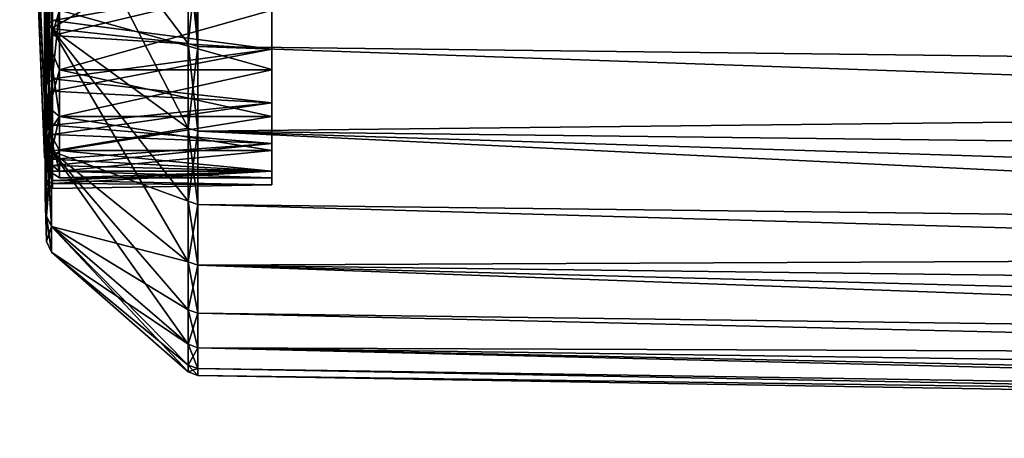
# Model space of a CAD drawing. Units: millimetres. Extents: x -157 to 157, y -35 to 35.
# Drawn here: x -157 to -144, y -20 to -15 of the extents above; entities that cross this region are included whole.
import ezdxf

# ---------------------------------------------------------------- set-up
doc = ezdxf.new("R2010")
doc.units = ezdxf.units.MM
doc.header["$LTSCALE"] = 52.148148
for name, color, linetype in [('279', 7, 'CONTINUOUS'), ('281', 7, 'CONTINUOUS'), ('284', 7, 'CONTINUOUS'), ('296', 7, 'CONTINUOUS'), ('298', 7, 'CONTINUOUS'), ('300', 7, 'CONTINUOUS'), ('314', 7, 'CONTINUOUS'), ('372', 7, 'CONTINUOUS'), ('375', 7, 'CONTINUOUS'), ('376', 7, 'CONTINUOUS'), ('377', 7, 'CONTINUOUS')]:
    doc.layers.add(name, color=color, linetype=linetype)

msp = doc.modelspace()

# ---------------------------------------------------------------- linework, layer by layer
at = {"layer": '279', "linetype": 'Continuous'}
for points in [[(-156.805, -13.875, 9.983), (-153.834, -14.313, 9.295), (-156.805, -14.818, 8.519), (-156.805, -13.875, 9.983)], [(-156.805, -15.022, -8.155), (-153.834, -14.313, -9.295), (-156.805, -14.114, -9.641), (-156.805, -15.022, -8.155)], [(-153.834, -15.206, -7.748), (-153.834, -14.313, -9.295), (-156.805, -15.022, -8.155), (-153.834, -15.206, -7.748)], [(-153.834, -14.313, 9.295), (-153.834, -15.207, 7.748), (-156.805, -14.818, 8.519), (-153.834, -14.313, 9.295)], [(-156.805, -14.818, 8.519), (-153.834, -15.207, 7.748), (-156.805, -15.608, 6.968), (-156.805, -14.818, 8.519)], [(-156.805, -15.774, -6.584), (-153.834, -15.206, -7.748), (-156.805, -15.022, -8.155), (-156.805, -15.774, -6.584)], [(-153.834, -15.933, -6.116), (-153.834, -15.206, -7.748), (-156.805, -15.774, -6.584), (-153.834, -15.933, -6.116)], [(-153.834, -15.207, 7.748), (-153.834, -15.933, 6.116), (-156.805, -15.608, 6.968), (-153.834, -15.207, 7.748)], [(-156.805, -15.608, 6.968), (-153.834, -15.933, 6.116), (-156.805, -16.236, 5.344), (-156.805, -15.608, 6.968)], [(-156.805, -16.362, -4.945), (-153.834, -15.933, -6.116), (-156.805, -15.774, -6.584), (-156.805, -16.362, -4.945)], [(-153.834, -16.485, -4.417), (-153.834, -15.933, -6.116), (-156.805, -16.362, -4.945), (-153.834, -16.485, -4.417)], [(-153.834, -15.933, 6.116), (-153.834, -16.485, 4.417), (-156.805, -16.236, 5.344), (-153.834, -15.933, 6.116)], [(-156.805, -16.236, 5.344), (-153.834, -16.485, 4.417), (-156.805, -16.695, 3.664), (-156.805, -16.236, 5.344)], [(-156.805, -16.78, -3.255), (-153.834, -16.485, -4.417), (-156.805, -16.362, -4.945), (-156.805, -16.78, -3.255)], [(-153.834, -16.857, -2.67), (-153.834, -16.485, -4.417), (-156.805, -16.78, -3.255), (-153.834, -16.857, -2.67)], [(-153.834, -16.485, 4.417), (-153.834, -16.856, 2.67), (-156.805, -16.695, 3.664), (-153.834, -16.485, 4.417)], [(-156.805, -16.695, 3.664), (-153.834, -16.856, 2.67), (-156.805, -16.982, 1.946), (-156.805, -16.695, 3.664)], [(-156.805, -17.024, -1.531), (-153.834, -16.857, -2.67), (-156.805, -16.78, -3.255), (-156.805, -17.024, -1.531)], [(-153.834, -16.856, 2.67), (-153.834, -17.043, 0.893), (-156.805, -16.982, 1.946), (-153.834, -16.856, 2.67)], [(-153.834, -17.043, -0.893), (-153.834, -16.857, -2.67), (-156.805, -17.024, -1.531), (-153.834, -17.043, -0.893)], [(-156.805, -16.982, 1.946), (-153.834, -17.043, 0.893), (-156.805, -17.092, 0.209), (-156.805, -16.982, 1.946)], [(-156.805, -17.092, 0.209), (-153.834, -17.043, -0.893), (-156.805, -17.024, -1.531), (-156.805, -17.092, 0.209)], [(-153.834, -17.043, 0.893), (-153.834, -17.043, -0.893), (-156.805, -17.092, 0.209), (-153.834, -17.043, 0.893)]]:
    msp.add_3dface(points, dxfattribs=at)
at = {"layer": '281', "linetype": 'Continuous'}
for points in [[(-105.005, -15.767, 13.093), (-105.005, -13.093, 15.767), (-154.839, -13.877, 13.877), (-105.005, -15.767, 13.093)], [(-154.839, -15.17, 12.45), (-105.005, -15.767, 13.093), (-154.839, -13.877, 13.877), (-154.839, -15.17, 12.45)], [(-105.005, -14.492, -14.492), (-105.005, -16.908, -11.582), (-154.839, -13.877, -13.877), (-105.005, -14.492, -14.492)], [(-154.839, -13.877, -13.877), (-105.005, -16.908, -11.582), (-154.839, -15.17, -12.45), (-154.839, -13.877, -13.877)], [(-154.839, -16.317, 10.903), (-105.005, -15.767, 13.093), (-154.839, -15.17, 12.45), (-154.839, -16.317, 10.903)], [(-154.839, -15.17, -12.45), (-105.005, -16.908, -11.582), (-154.839, -16.317, -10.903), (-154.839, -15.17, -12.45)], [(-105.005, -17.905, 9.973), (-105.005, -15.767, 13.093), (-154.839, -16.317, 10.903), (-105.005, -17.905, 9.973)], [(-154.839, -17.308, 9.251), (-105.005, -17.905, 9.973), (-154.839, -16.317, 10.903), (-154.839, -17.308, 9.251)], [(-105.005, -16.908, -11.582), (-105.005, -18.748, -8.278), (-154.839, -16.317, -10.903), (-105.005, -16.908, -11.582)], [(-154.839, -16.317, -10.903), (-105.005, -18.748, -8.278), (-154.839, -17.308, -9.251), (-154.839, -16.317, -10.903)], [(-154.839, -18.131, 7.51), (-105.005, -17.905, 9.973), (-154.839, -17.308, 9.251), (-154.839, -18.131, 7.51)], [(-154.839, -17.308, -9.251), (-105.005, -18.748, -8.278), (-154.839, -18.131, -7.51), (-154.839, -17.308, -9.251)], [(-105.005, -19.432, 6.513), (-105.005, -17.905, 9.973), (-154.839, -18.131, 7.51), (-105.005, -19.432, 6.513)], [(-154.839, -18.78, 5.697), (-105.005, -19.432, 6.513), (-154.839, -18.131, 7.51), (-154.839, -18.78, 5.697)], [(-105.005, -18.748, -8.278), (-105.005, -19.95, -4.692), (-154.839, -18.131, -7.51), (-105.005, -18.748, -8.278)], [(-154.839, -18.131, -7.51), (-105.005, -19.95, -4.692), (-154.839, -18.78, -5.697), (-154.839, -18.131, -7.51)], [(-154.839, -19.248, 3.829), (-105.005, -19.432, 6.513), (-154.839, -18.78, 5.697), (-154.839, -19.248, 3.829)], [(-154.839, -18.78, -5.697), (-105.005, -19.95, -4.692), (-154.839, -19.248, -3.829), (-154.839, -18.78, -5.697)], [(-105.005, -20.298, 2.831), (-105.005, -19.432, 6.513), (-154.839, -19.248, 3.829), (-105.005, -20.298, 2.831)], [(-154.839, -19.53, 1.924), (-105.005, -20.298, 2.831), (-154.839, -19.248, 3.829), (-154.839, -19.53, 1.924)], [(-105.005, -19.95, -4.692), (-105.005, -20.473, -0.947), (-154.839, -19.248, -3.829), (-105.005, -19.95, -4.692)], [(-154.839, -19.248, -3.829), (-105.005, -20.473, -0.947), (-154.839, -19.53, -1.924), (-154.839, -19.248, -3.829)], [(-154.839, -19.625, 0), (-105.005, -20.298, 2.831), (-154.839, -19.53, 1.924), (-154.839, -19.625, 0)], [(-154.839, -19.53, -1.924), (-105.005, -20.473, -0.947), (-154.839, -19.625, 0), (-154.839, -19.53, -1.924)], [(-105.005, -20.473, -0.947), (-105.005, -20.298, 2.831), (-154.839, -19.625, 0), (-105.005, -20.473, -0.947)]]:
    msp.add_3dface(points, dxfattribs=at)
at = {"layer": '284', "linetype": 'Continuous'}
for points in [[(-156.883, -14.808, 9.894), (-156.883, -12.593, 12.593), (-156.904, -13.959, 10.043), (-156.883, -14.808, 9.894)], [(-156.904, -14.908, 8.571), (-156.883, -14.808, 9.894), (-156.904, -13.959, 10.043), (-156.904, -14.908, 8.571)], [(-156.904, -14.2, -9.699), (-156.883, -14.808, -9.894), (-156.904, -15.113, -8.204), (-156.904, -14.2, -9.699)], [(-156.883, -16.454, 6.815), (-156.883, -14.808, 9.894), (-156.904, -15.703, 7.01), (-156.883, -16.454, 6.815)], [(-156.904, -15.703, 7.01), (-156.883, -14.808, 9.894), (-156.904, -14.908, 8.571), (-156.904, -15.703, 7.01)], [(-156.883, -14.808, -9.894), (-156.883, -16.454, -6.815), (-156.904, -15.113, -8.204), (-156.883, -14.808, -9.894)], [(-156.904, -15.113, -8.204), (-156.883, -16.454, -6.815), (-156.904, -15.869, -6.624), (-156.904, -15.113, -8.204)], [(-156.904, -16.334, 5.376), (-156.883, -16.454, 6.815), (-156.904, -15.703, 7.01), (-156.904, -16.334, 5.376)], [(-156.904, -15.869, -6.624), (-156.883, -16.454, -6.815), (-156.904, -16.461, -4.975), (-156.904, -15.869, -6.624)], [(-156.904, -16.796, 3.686), (-156.883, -16.454, 6.815), (-156.904, -16.334, 5.376), (-156.904, -16.796, 3.686)], [(-156.883, -17.467, 3.474), (-156.883, -16.454, 6.815), (-156.904, -16.796, 3.686), (-156.883, -17.467, 3.474)], [(-156.883, -16.454, -6.815), (-156.883, -17.467, -3.474), (-156.904, -16.461, -4.975), (-156.883, -16.454, -6.815)], [(-156.904, -16.461, -4.975), (-156.883, -17.467, -3.474), (-156.904, -16.882, -3.275), (-156.904, -16.461, -4.975)], [(-156.904, -17.084, 1.958), (-156.883, -17.467, 3.474), (-156.904, -16.796, 3.686), (-156.904, -17.084, 1.958)], [(-156.883, -17.467, -3.474), (-156.883, -17.809, 0), (-156.904, -16.882, -3.275), (-156.883, -17.467, -3.474)], [(-156.904, -16.882, -3.275), (-156.883, -17.809, 0), (-156.904, -17.127, -1.54), (-156.904, -16.882, -3.275)], [(-156.904, -17.195, 0.21), (-156.883, -17.467, 3.474), (-156.904, -17.084, 1.958), (-156.904, -17.195, 0.21)], [(-156.904, -17.127, -1.54), (-156.883, -17.809, 0), (-156.904, -17.195, 0.21), (-156.904, -17.127, -1.54)], [(-156.883, -17.809, 0), (-156.883, -17.467, 3.474), (-156.904, -17.195, 0.21), (-156.883, -17.809, 0)]]:
    msp.add_3dface(points, dxfattribs=at)
at = {"layer": '296', "linetype": 'Continuous'}
for points in [[(-156.815, -12.694, -12.694), (-154.967, -13.842, -13.842), (-154.967, -15.132, -12.418), (-156.815, -12.694, -12.694)], [(-156.815, -14.927, -9.974), (-156.815, -12.694, -12.694), (-154.967, -16.276, -10.875), (-156.815, -14.927, -9.974)], [(-154.967, -16.276, -10.875), (-156.815, -12.694, -12.694), (-154.967, -15.132, -12.418), (-154.967, -16.276, -10.875)], [(-156.815, -12.694, 12.694), (-156.815, -14.927, 9.974), (-154.967, -13.842, 13.842), (-156.815, -12.694, 12.694)], [(-154.967, -13.842, 13.842), (-156.815, -14.927, 9.974), (-154.967, -15.132, 12.418), (-154.967, -13.842, 13.842)], [(-156.815, -16.586, -6.87), (-156.815, -14.927, -9.974), (-154.967, -18.085, -7.491), (-156.815, -16.586, -6.87)], [(-154.967, -18.085, -7.491), (-156.815, -14.927, -9.974), (-154.967, -17.264, -9.228), (-154.967, -18.085, -7.491)], [(-154.967, -17.264, -9.228), (-156.815, -14.927, -9.974), (-154.967, -16.276, -10.875), (-154.967, -17.264, -9.228)], [(-156.815, -14.927, 9.974), (-156.815, -16.586, 6.87), (-154.967, -16.276, 10.875), (-156.815, -14.927, 9.974)], [(-154.967, -15.132, 12.418), (-156.815, -14.927, 9.974), (-154.967, -16.276, 10.875), (-154.967, -15.132, 12.418)], [(-154.967, -16.276, 10.875), (-156.815, -16.586, 6.87), (-154.967, -17.264, 9.228), (-154.967, -16.276, 10.875)], [(-156.815, -17.607, -3.502), (-156.815, -16.586, -6.87), (-154.967, -19.199, -3.819), (-156.815, -17.607, -3.502)], [(-154.967, -19.199, -3.819), (-156.815, -16.586, -6.87), (-154.967, -18.732, -5.682), (-154.967, -19.199, -3.819)], [(-154.967, -18.732, -5.682), (-156.815, -16.586, -6.87), (-154.967, -18.085, -7.491), (-154.967, -18.732, -5.682)], [(-156.815, -16.586, 6.87), (-156.815, -17.607, 3.502), (-154.967, -18.085, 7.491), (-156.815, -16.586, 6.87)], [(-154.967, -17.264, 9.228), (-156.815, -16.586, 6.87), (-154.967, -18.085, 7.491), (-154.967, -17.264, 9.228)], [(-156.815, -17.952, 0), (-156.815, -17.607, -3.502), (-154.967, -19.575, 0), (-156.815, -17.952, 0)], [(-154.967, -19.575, 0), (-156.815, -17.607, -3.502), (-154.967, -19.481, -1.919), (-154.967, -19.575, 0)], [(-154.967, -19.481, -1.919), (-156.815, -17.607, -3.502), (-154.967, -19.199, -3.819), (-154.967, -19.481, -1.919)], [(-156.815, -17.607, 3.502), (-156.815, -17.952, 0), (-154.967, -19.199, 3.819), (-156.815, -17.607, 3.502)], [(-154.967, -18.085, 7.491), (-156.815, -17.607, 3.502), (-154.967, -18.732, 5.682), (-154.967, -18.085, 7.491)], [(-154.967, -18.732, 5.682), (-156.815, -17.607, 3.502), (-154.967, -19.199, 3.819), (-154.967, -18.732, 5.682)], [(-154.967, -19.199, 3.819), (-156.815, -17.952, 0), (-154.967, -19.481, 1.919), (-154.967, -19.199, 3.819)], [(-154.967, -19.481, 1.919), (-156.815, -17.952, 0), (-154.967, -19.575, 0), (-154.967, -19.481, 1.919)]]:
    msp.add_3dface(points, dxfattribs=at)
at = {"layer": '298', "linetype": 'Continuous'}
for points in [[(-154.967, -13.842, -13.842), (-154.839, -15.17, -12.45), (-154.967, -15.132, -12.418), (-154.967, -13.842, -13.842)], [(-154.839, -15.17, -12.45), (-154.967, -13.842, -13.842), (-154.908, -13.867, -13.867), (-154.839, -15.17, -12.45)], [(-154.839, -13.877, 13.877), (-154.967, -13.842, 13.842), (-154.967, -15.132, 12.418), (-154.839, -13.877, 13.877)], [(-154.839, -15.17, 12.45), (-154.839, -13.877, 13.877), (-154.967, -15.132, 12.418), (-154.839, -15.17, 12.45)], [(-154.839, -13.877, -13.877), (-154.839, -15.17, -12.45), (-154.908, -13.867, -13.867), (-154.839, -13.877, -13.877)], [(-154.839, -15.17, -12.45), (-154.839, -16.317, -10.903), (-154.967, -15.132, -12.418), (-154.839, -15.17, -12.45)], [(-154.839, -16.317, -10.903), (-154.967, -16.276, -10.875), (-154.967, -15.132, -12.418), (-154.839, -16.317, -10.903)], [(-154.839, -15.17, 12.45), (-154.967, -15.132, 12.418), (-154.967, -16.276, 10.875), (-154.839, -15.17, 12.45)], [(-154.839, -16.317, 10.903), (-154.839, -15.17, 12.45), (-154.967, -16.276, 10.875), (-154.839, -16.317, 10.903)], [(-154.839, -16.317, -10.903), (-154.839, -17.308, -9.251), (-154.967, -16.276, -10.875), (-154.839, -16.317, -10.903)], [(-154.839, -17.308, -9.251), (-154.967, -17.264, -9.228), (-154.967, -16.276, -10.875), (-154.839, -17.308, -9.251)], [(-154.839, -16.317, 10.903), (-154.967, -16.276, 10.875), (-154.967, -17.264, 9.228), (-154.839, -16.317, 10.903)], [(-154.839, -17.308, 9.251), (-154.839, -16.317, 10.903), (-154.967, -17.264, 9.228), (-154.839, -17.308, 9.251)], [(-154.839, -17.308, -9.251), (-154.839, -18.131, -7.51), (-154.967, -17.264, -9.228), (-154.839, -17.308, -9.251)], [(-154.839, -18.131, -7.51), (-154.967, -18.085, -7.491), (-154.967, -17.264, -9.228), (-154.839, -18.131, -7.51)], [(-154.839, -17.308, 9.251), (-154.967, -17.264, 9.228), (-154.967, -18.085, 7.491), (-154.839, -17.308, 9.251)], [(-154.839, -18.131, 7.51), (-154.839, -17.308, 9.251), (-154.967, -18.085, 7.491), (-154.839, -18.131, 7.51)], [(-154.839, -18.131, -7.51), (-154.839, -18.78, -5.697), (-154.967, -18.085, -7.491), (-154.839, -18.131, -7.51)], [(-154.839, -18.78, -5.697), (-154.967, -18.732, -5.682), (-154.967, -18.085, -7.491), (-154.839, -18.78, -5.697)], [(-154.839, -18.131, 7.51), (-154.967, -18.085, 7.491), (-154.967, -18.732, 5.682), (-154.839, -18.131, 7.51)], [(-154.839, -18.78, 5.697), (-154.839, -18.131, 7.51), (-154.967, -18.732, 5.682), (-154.839, -18.78, 5.697)], [(-154.839, -18.78, -5.697), (-154.839, -19.248, -3.829), (-154.967, -18.732, -5.682), (-154.839, -18.78, -5.697)], [(-154.839, -19.248, -3.829), (-154.967, -19.199, -3.819), (-154.967, -18.732, -5.682), (-154.839, -19.248, -3.829)], [(-154.839, -18.78, 5.697), (-154.967, -18.732, 5.682), (-154.967, -19.199, 3.819), (-154.839, -18.78, 5.697)], [(-154.839, -19.248, 3.829), (-154.839, -18.78, 5.697), (-154.967, -19.199, 3.819), (-154.839, -19.248, 3.829)], [(-154.839, -19.248, -3.829), (-154.839, -19.53, -1.924), (-154.967, -19.199, -3.819), (-154.839, -19.248, -3.829)], [(-154.839, -19.53, -1.924), (-154.967, -19.481, -1.919), (-154.967, -19.199, -3.819), (-154.839, -19.53, -1.924)], [(-154.839, -19.248, 3.829), (-154.967, -19.199, 3.819), (-154.967, -19.481, 1.919), (-154.839, -19.248, 3.829)], [(-154.839, -19.53, 1.924), (-154.839, -19.248, 3.829), (-154.967, -19.481, 1.919), (-154.839, -19.53, 1.924)], [(-154.839, -19.53, -1.924), (-154.839, -19.625, 0), (-154.967, -19.481, -1.919), (-154.839, -19.53, -1.924)], [(-154.839, -19.625, 0), (-154.967, -19.575, 0), (-154.967, -19.481, -1.919), (-154.839, -19.625, 0)], [(-154.839, -19.53, 1.924), (-154.967, -19.481, 1.919), (-154.967, -19.575, 0), (-154.839, -19.53, 1.924)], [(-154.839, -19.625, 0), (-154.839, -19.53, 1.924), (-154.967, -19.575, 0), (-154.839, -19.625, 0)]]:
    msp.add_3dface(points, dxfattribs=at)
at = {"layer": '300', "linetype": 'Continuous'}
for points in [[(-156.883, -12.593, 12.593), (-156.883, -14.808, 9.894), (-156.815, -12.694, 12.694), (-156.883, -12.593, 12.593)], [(-156.883, -14.808, -9.894), (-156.883, -12.593, -12.593), (-156.815, -14.927, -9.974), (-156.883, -14.808, -9.894)], [(-156.815, -14.927, -9.974), (-156.883, -12.593, -12.593), (-156.864, -12.649, -12.649), (-156.815, -14.927, -9.974)], [(-156.815, -12.694, -12.694), (-156.815, -14.927, -9.974), (-156.864, -12.649, -12.649), (-156.815, -12.694, -12.694)], [(-156.883, -14.808, 9.894), (-156.815, -14.927, 9.974), (-156.815, -12.694, 12.694), (-156.883, -14.808, 9.894)], [(-156.883, -14.808, 9.894), (-156.883, -16.454, 6.815), (-156.815, -14.927, 9.974), (-156.883, -14.808, 9.894)], [(-156.883, -16.454, -6.815), (-156.883, -14.808, -9.894), (-156.815, -16.586, -6.87), (-156.883, -16.454, -6.815)], [(-156.883, -14.808, -9.894), (-156.815, -14.927, -9.974), (-156.815, -16.586, -6.87), (-156.883, -14.808, -9.894)], [(-156.883, -16.454, 6.815), (-156.815, -16.586, 6.87), (-156.815, -14.927, 9.974), (-156.883, -16.454, 6.815)], [(-156.883, -16.454, 6.815), (-156.883, -17.467, 3.474), (-156.815, -16.586, 6.87), (-156.883, -16.454, 6.815)], [(-156.883, -17.467, -3.474), (-156.883, -16.454, -6.815), (-156.815, -17.607, -3.502), (-156.883, -17.467, -3.474)], [(-156.883, -16.454, -6.815), (-156.815, -16.586, -6.87), (-156.815, -17.607, -3.502), (-156.883, -16.454, -6.815)], [(-156.883, -17.467, 3.474), (-156.815, -17.607, 3.502), (-156.815, -16.586, 6.87), (-156.883, -17.467, 3.474)], [(-156.883, -17.467, 3.474), (-156.883, -17.809, 0), (-156.815, -17.607, 3.502), (-156.883, -17.467, 3.474)], [(-156.883, -17.809, 0), (-156.883, -17.467, -3.474), (-156.815, -17.952, 0), (-156.883, -17.809, 0)], [(-156.883, -17.467, -3.474), (-156.815, -17.607, -3.502), (-156.815, -17.952, 0), (-156.883, -17.467, -3.474)], [(-156.883, -17.809, 0), (-156.815, -17.952, 0), (-156.815, -17.607, 3.502), (-156.883, -17.809, 0)]]:
    msp.add_3dface(points, dxfattribs=at)
at = {"layer": '314', "linetype": 'Continuous'}
for points in [[(-156.904, -13.959, 10.043), (-156.805, -13.875, 9.983), (-156.805, -14.818, 8.519), (-156.904, -13.959, 10.043)], [(-156.904, -14.908, 8.571), (-156.904, -13.959, 10.043), (-156.805, -14.818, 8.519), (-156.904, -14.908, 8.571)], [(-156.904, -14.2, -9.699), (-156.904, -15.113, -8.204), (-156.805, -14.114, -9.641), (-156.904, -14.2, -9.699)], [(-156.904, -15.113, -8.204), (-156.805, -15.022, -8.155), (-156.805, -14.114, -9.641), (-156.904, -15.113, -8.204)], [(-156.904, -14.908, 8.571), (-156.805, -14.818, 8.519), (-156.805, -15.608, 6.968), (-156.904, -14.908, 8.571)], [(-156.904, -15.703, 7.01), (-156.904, -14.908, 8.571), (-156.805, -15.608, 6.968), (-156.904, -15.703, 7.01)], [(-156.904, -15.113, -8.204), (-156.904, -15.869, -6.624), (-156.805, -15.022, -8.155), (-156.904, -15.113, -8.204)], [(-156.904, -15.869, -6.624), (-156.805, -15.774, -6.584), (-156.805, -15.022, -8.155), (-156.904, -15.869, -6.624)], [(-156.904, -15.703, 7.01), (-156.805, -15.608, 6.968), (-156.805, -16.236, 5.344), (-156.904, -15.703, 7.01)], [(-156.904, -16.334, 5.376), (-156.904, -15.703, 7.01), (-156.805, -16.236, 5.344), (-156.904, -16.334, 5.376)], [(-156.904, -15.869, -6.624), (-156.904, -16.461, -4.975), (-156.805, -15.774, -6.584), (-156.904, -15.869, -6.624)], [(-156.904, -16.461, -4.975), (-156.805, -16.362, -4.945), (-156.805, -15.774, -6.584), (-156.904, -16.461, -4.975)], [(-156.904, -16.334, 5.376), (-156.805, -16.236, 5.344), (-156.805, -16.695, 3.664), (-156.904, -16.334, 5.376)], [(-156.904, -16.796, 3.686), (-156.904, -16.334, 5.376), (-156.805, -16.695, 3.664), (-156.904, -16.796, 3.686)], [(-156.904, -16.461, -4.975), (-156.904, -16.882, -3.275), (-156.805, -16.362, -4.945), (-156.904, -16.461, -4.975)], [(-156.904, -16.882, -3.275), (-156.805, -16.78, -3.255), (-156.805, -16.362, -4.945), (-156.904, -16.882, -3.275)], [(-156.904, -16.796, 3.686), (-156.805, -16.695, 3.664), (-156.805, -16.982, 1.946), (-156.904, -16.796, 3.686)], [(-156.904, -16.882, -3.275), (-156.904, -17.127, -1.54), (-156.805, -16.78, -3.255), (-156.904, -16.882, -3.275)], [(-156.904, -17.127, -1.54), (-156.805, -17.024, -1.531), (-156.805, -16.78, -3.255), (-156.904, -17.127, -1.54)], [(-156.904, -17.084, 1.958), (-156.904, -16.796, 3.686), (-156.805, -16.982, 1.946), (-156.904, -17.084, 1.958)], [(-156.904, -17.084, 1.958), (-156.805, -16.982, 1.946), (-156.805, -17.092, 0.209), (-156.904, -17.084, 1.958)], [(-156.904, -17.127, -1.54), (-156.904, -17.195, 0.21), (-156.805, -17.024, -1.531), (-156.904, -17.127, -1.54)], [(-156.904, -17.195, 0.21), (-156.805, -17.092, 0.209), (-156.805, -17.024, -1.531), (-156.904, -17.195, 0.21)], [(-156.904, -17.195, 0.21), (-156.904, -17.084, 1.958), (-156.805, -17.092, 0.209), (-156.904, -17.195, 0.21)]]:
    msp.add_3dface(points, dxfattribs=at)
at = {"layer": '372', "linetype": 'Continuous'}
for points in [[(-153.834, -14.313, -9.295), (-153.834, -15.206, -7.748), (-153.834, -14.679, -8.475), (-153.834, -14.313, -9.295)], [(-153.834, -15.207, 7.748), (-153.834, -14.313, 9.295), (-153.834, -14.679, 8.475), (-153.834, -15.207, 7.748)], [(-153.834, -14.679, -8.475), (-153.834, -15.206, -7.748), (-153.834, -15.484, -6.894), (-153.834, -14.679, -8.475)], [(-153.834, -15.207, 7.748), (-153.834, -14.679, 8.475), (-153.834, -15.488, 6.885), (-153.834, -15.207, 7.748)], [(-153.834, -15.206, -7.748), (-153.834, -15.933, -6.116), (-153.834, -15.484, -6.894), (-153.834, -15.206, -7.748)], [(-153.834, -15.933, 6.116), (-153.834, -15.207, 7.748), (-153.834, -15.488, 6.885), (-153.834, -15.933, 6.116)], [(-153.834, -15.484, -6.894), (-153.834, -15.933, -6.116), (-153.834, -16.12, -5.238), (-153.834, -15.484, -6.894)], [(-153.834, -16.12, 5.238), (-153.834, -15.933, 6.116), (-153.834, -15.488, 6.885), (-153.834, -16.12, 5.238)], [(-153.834, -15.933, -6.116), (-153.834, -16.485, -4.417), (-153.834, -16.12, -5.238), (-153.834, -15.933, -6.116)], [(-153.834, -16.485, 4.417), (-153.834, -15.933, 6.116), (-153.834, -16.12, 5.238), (-153.834, -16.485, 4.417)], [(-153.834, -16.12, -5.238), (-153.834, -16.485, -4.417), (-153.834, -16.579, -3.524), (-153.834, -16.12, -5.238)], [(-153.834, -16.579, 3.524), (-153.834, -16.485, 4.417), (-153.834, -16.12, 5.238), (-153.834, -16.579, 3.524)], [(-153.834, -16.485, -4.417), (-153.834, -16.857, -2.67), (-153.834, -16.579, -3.524), (-153.834, -16.485, -4.417)], [(-153.834, -16.856, 2.67), (-153.834, -16.485, 4.417), (-153.834, -16.579, 3.524), (-153.834, -16.856, 2.67)], [(-153.834, -16.579, -3.524), (-153.834, -16.857, -2.67), (-153.834, -16.857, -1.772), (-153.834, -16.579, -3.524)], [(-153.834, -16.857, 1.772), (-153.834, -16.856, 2.67), (-153.834, -16.579, 3.524), (-153.834, -16.857, 1.772)], [(-153.834, -17.043, -0.893), (-153.834, -17.043, 0.893), (-153.834, -16.856, 2.67), (-153.834, -17.043, -0.893)], [(-153.834, -17.043, -0.893), (-153.834, -16.856, 2.67), (-153.834, -16.949), (-153.834, -17.043, -0.893)], [(-153.834, -16.949), (-153.834, -16.856, 2.67), (-153.834, -16.857, 1.772), (-153.834, -16.949)], [(-153.834, -16.857, -2.67), (-153.834, -17.043, -0.893), (-153.834, -16.857, -1.772), (-153.834, -16.857, -2.67)], [(-153.834, -16.857, -1.772), (-153.834, -17.043, -0.893), (-153.834, -16.949), (-153.834, -16.857, -1.772)]]:
    msp.add_3dface(points, dxfattribs=at)
at = {"layer": '375', "linetype": 'Continuous'}
for points in [[(-157.247, -8.29, -1.249), (-157.247, -7.804, -3.063), (-156.91, -15.94, -5.179), (-157.247, -8.29, -1.249)], [(-156.91, -15.94, -5.179), (-157.247, -7.804, -3.063), (-156.91, -14.515, -8.38), (-156.91, -15.94, -5.179)], [(-156.91, -14.515, 8.38), (-157.247, -8.011, 2.471), (-156.91, -15.94, 5.179), (-156.91, -14.515, 8.38)], [(-157.247, -8.011, 2.471), (-157.247, -8.36, 0.626), (-156.91, -16.669, 1.752), (-157.247, -8.011, 2.471)], [(-156.91, -15.94, 5.179), (-157.247, -8.011, 2.471), (-156.91, -16.669, 1.752), (-156.91, -15.94, 5.179)], [(-157.247, -8.36, 0.626), (-157.247, -8.29, -1.249), (-156.91, -16.669, -1.752), (-157.247, -8.36, 0.626)], [(-156.91, -16.669, -1.752), (-157.247, -8.29, -1.249), (-156.91, -15.94, -5.179), (-156.91, -16.669, -1.752)], [(-156.91, -16.669, 1.752), (-157.247, -8.36, 0.626), (-156.91, -16.669, -1.752), (-156.91, -16.669, 1.752)]]:
    msp.add_3dface(points, dxfattribs=at)
at = {"layer": '376', "linetype": 'Continuous'}
for points in [[(-153.834, -15.488, 6.885), (-153.834, -14.679, 8.475), (-156.71, -15.485, 6.894), (-153.834, -15.488, 6.885)], [(-153.834, -14.679, 8.475), (-156.71, -14.679, 8.475), (-156.71, -15.485, 6.894), (-153.834, -14.679, 8.475)], [(-153.834, -14.679, -8.475), (-153.834, -15.484, -6.894), (-156.71, -14.679, -8.475), (-153.834, -14.679, -8.475)], [(-156.71, -14.679, -8.475), (-153.834, -15.484, -6.894), (-156.71, -15.485, -6.894), (-156.71, -14.679, -8.475)], [(-153.834, -15.484, -6.894), (-153.834, -16.12, -5.238), (-156.71, -15.485, -6.894), (-153.834, -15.484, -6.894)], [(-156.71, -15.485, -6.894), (-153.834, -16.12, -5.238), (-156.71, -16.12, -5.238), (-156.71, -15.485, -6.894)], [(-156.71, -16.12, 5.238), (-153.834, -15.488, 6.885), (-156.71, -15.485, 6.894), (-156.71, -16.12, 5.238)], [(-153.834, -16.12, 5.238), (-153.834, -15.488, 6.885), (-156.71, -16.12, 5.238), (-153.834, -16.12, 5.238)], [(-153.834, -16.12, -5.238), (-153.834, -16.579, -3.524), (-156.71, -16.12, -5.238), (-153.834, -16.12, -5.238)], [(-156.71, -16.12, -5.238), (-153.834, -16.579, -3.524), (-156.71, -16.58, -3.524), (-156.71, -16.12, -5.238)], [(-153.834, -16.579, 3.524), (-153.834, -16.12, 5.238), (-156.71, -16.58, 3.524), (-153.834, -16.579, 3.524)], [(-156.71, -16.58, 3.524), (-153.834, -16.12, 5.238), (-156.71, -16.12, 5.238), (-156.71, -16.58, 3.524)], [(-153.834, -16.579, -3.524), (-153.834, -16.857, -1.772), (-156.71, -16.58, -3.524), (-153.834, -16.579, -3.524)], [(-153.834, -16.857, 1.772), (-153.834, -16.579, 3.524), (-156.71, -16.857, 1.772), (-153.834, -16.857, 1.772)], [(-156.71, -16.857, 1.772), (-153.834, -16.579, 3.524), (-156.71, -16.58, 3.524), (-156.71, -16.857, 1.772)], [(-156.71, -16.58, -3.524), (-153.834, -16.857, -1.772), (-156.71, -16.857, -1.772), (-156.71, -16.58, -3.524)], [(-153.834, -16.857, -1.772), (-153.834, -16.949), (-156.71, -16.857, -1.772), (-153.834, -16.857, -1.772)], [(-153.834, -16.949), (-153.834, -16.857, 1.772), (-156.71, -16.95), (-153.834, -16.949)], [(-156.71, -16.857, -1.772), (-153.834, -16.949), (-156.71, -16.95), (-156.71, -16.857, -1.772)], [(-156.71, -16.95), (-153.834, -16.857, 1.772), (-156.71, -16.857, 1.772), (-156.71, -16.95)]]:
    msp.add_3dface(points, dxfattribs=at)
at = {"layer": '377', "linetype": 'Continuous'}
for points in [[(-156.91, -14.515, -8.38), (-156.848, -13.404, -10.285), (-156.848, -15.153, -7.473), (-156.91, -14.515, -8.38)], [(-156.848, -13.404, -10.285), (-156.71, -14.679, -8.475), (-156.848, -15.153, -7.473), (-156.848, -13.404, -10.285)], [(-156.91, -14.515, 8.38), (-156.91, -15.94, 5.179), (-156.848, -14.632, 8.448), (-156.91, -14.515, 8.38)], [(-156.91, -15.94, -5.179), (-156.91, -14.515, -8.38), (-156.848, -15.153, -7.473), (-156.91, -15.94, -5.179)], [(-156.91, -15.94, 5.179), (-156.848, -15.999, 5.431), (-156.848, -14.632, 8.448), (-156.91, -15.94, 5.179)], [(-156.848, -15.999, 5.431), (-156.71, -14.679, 8.475), (-156.848, -14.632, 8.448), (-156.848, -15.999, 5.431)], [(-156.71, -15.485, 6.894), (-156.71, -14.679, 8.475), (-156.848, -15.999, 5.431), (-156.71, -15.485, 6.894)], [(-156.71, -14.679, -8.475), (-156.71, -15.485, -6.894), (-156.848, -15.153, -7.473), (-156.71, -14.679, -8.475)], [(-156.91, -15.94, -5.179), (-156.848, -15.153, -7.473), (-156.848, -16.319, -4.373), (-156.91, -15.94, -5.179)], [(-156.71, -15.485, -6.894), (-156.71, -16.12, -5.238), (-156.848, -15.153, -7.473), (-156.71, -15.485, -6.894)], [(-156.848, -15.153, -7.473), (-156.71, -16.12, -5.238), (-156.848, -16.319, -4.373), (-156.848, -15.153, -7.473)], [(-156.71, -16.12, 5.238), (-156.71, -15.485, 6.894), (-156.848, -15.999, 5.431), (-156.71, -16.12, 5.238)], [(-156.91, -15.94, 5.179), (-156.91, -16.669, 1.752), (-156.848, -16.751, 2.205), (-156.91, -15.94, 5.179)], [(-156.91, -15.94, 5.179), (-156.848, -16.751, 2.205), (-156.848, -15.999, 5.431), (-156.91, -15.94, 5.179)], [(-156.91, -16.669, -1.752), (-156.91, -15.94, -5.179), (-156.848, -16.319, -4.373), (-156.91, -16.669, -1.752)], [(-156.848, -16.751, 2.205), (-156.71, -16.12, 5.238), (-156.848, -15.999, 5.431), (-156.848, -16.751, 2.205)], [(-156.71, -16.12, -5.238), (-156.71, -16.58, -3.524), (-156.848, -16.319, -4.373), (-156.71, -16.12, -5.238)], [(-156.71, -16.58, 3.524), (-156.71, -16.12, 5.238), (-156.848, -16.751, 2.205), (-156.71, -16.58, 3.524)], [(-156.91, -16.669, -1.752), (-156.848, -16.319, -4.373), (-156.848, -16.859, -1.105), (-156.91, -16.669, -1.752)], [(-156.71, -16.58, -3.524), (-156.71, -16.857, -1.772), (-156.848, -16.319, -4.373), (-156.71, -16.58, -3.524)], [(-156.848, -16.319, -4.373), (-156.71, -16.857, -1.772), (-156.848, -16.859, -1.105), (-156.848, -16.319, -4.373)], [(-156.71, -16.857, 1.772), (-156.71, -16.58, 3.524), (-156.848, -16.751, 2.205), (-156.71, -16.857, 1.772)], [(-156.91, -16.669, 1.752), (-156.91, -16.669, -1.752), (-156.848, -16.859, -1.105), (-156.91, -16.669, 1.752)], [(-156.91, -16.669, 1.752), (-156.848, -16.859, -1.105), (-156.848, -16.751, 2.205), (-156.91, -16.669, 1.752)], [(-156.848, -16.859, -1.105), (-156.71, -16.857, 1.772), (-156.848, -16.751, 2.205), (-156.848, -16.859, -1.105)], [(-156.71, -16.857, -1.772), (-156.71, -16.95), (-156.848, -16.859, -1.105), (-156.71, -16.857, -1.772)], [(-156.71, -16.95), (-156.71, -16.857, 1.772), (-156.848, -16.859, -1.105), (-156.71, -16.95)]]:
    msp.add_3dface(points, dxfattribs=at)

doc.saveas('drawing.dxf')
